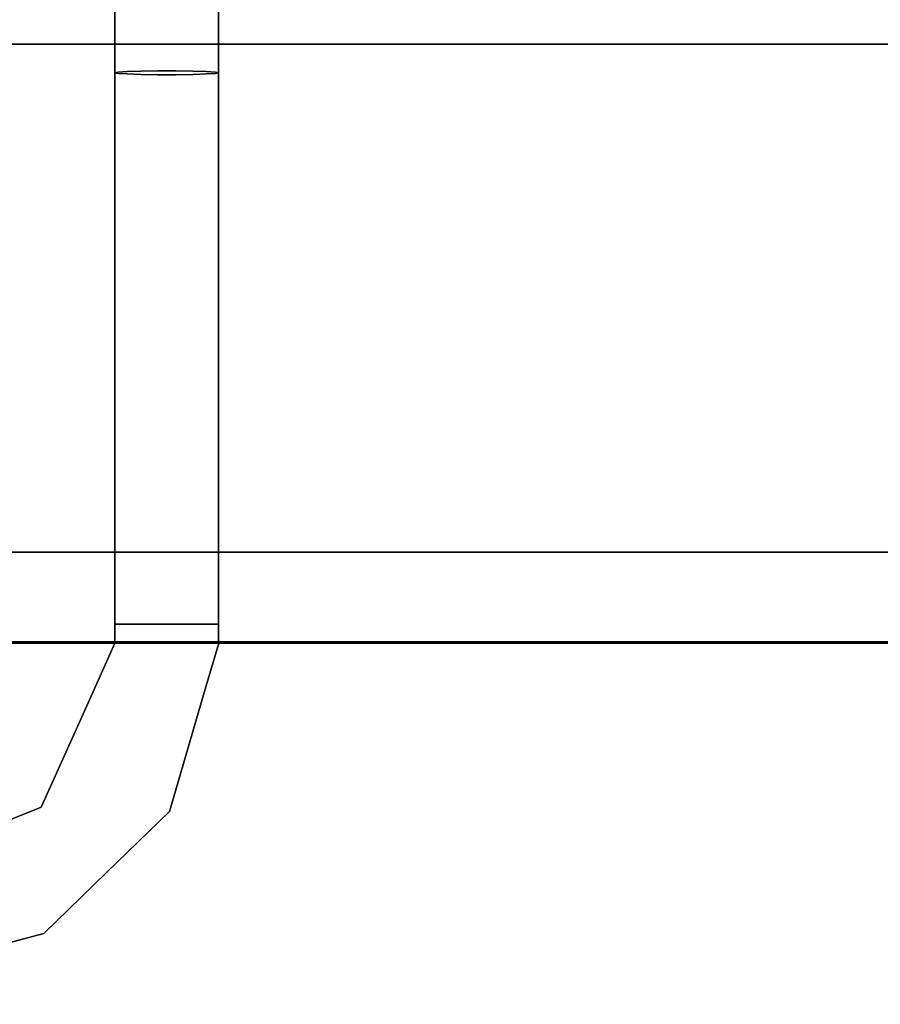
# Model space of a CAD drawing. Units: inches. Extents: x -26088 to -24540, y -8241 to -7569.
# Drawn here: x -24641 to -24638, y -8150 to -8146 of the extents above; entities that cross this region are included whole.
import ezdxf

# ---------------------------------------------------------------- set-up
doc = ezdxf.new("R2010")
doc.units = ezdxf.units.IN
doc.header["$MEASUREMENT"] = 0
doc.layers.add('M-EQPM', color=50, linetype='Continuous', lineweight=9)

msp = doc.modelspace()

# ---------------------------------------------------------------- linework, layer by layer
for points, invisible_edges in [([(-24640.1933, -8146.1248, 83.0071), (-24640.1063, -8146.4327, 82.9741), (-24640.1933, -8146.3826, 83.0893)], 3), ([(-24640.0356, -8146.1692, 83.2336), (-24640.1824, -8146.6106, 83.2248), (-24640.1508, -8146.6087, 83.2795)], 13), ([(-24640.1824, -8146.6106, 83.2248), (-24640.1933, -8146.3688, 83.0849), (-24640.1933, -8146.6128, 83.1627)], 1), ([(-24640.1823, -8146.6151, 83.1006), (-24640.1933, -8146.6128, 83.1627), (-24640.1933, -8146.3826, 83.0893)], 12), ([(-24640.1508, -8146.6087, 83.2795), (-24640.1025, -8146.6073, 83.3201), (-24639.9689, -8146.3736, 83.3018)], 14), ([(-24639.9689, -8146.3736, 83.3018), (-24640.1025, -8146.6073, 83.3201), (-24640.0431, -8146.6066, 83.3417)], 13), ([(-24639.9689, -8146.3736, 83.3018), (-24640.0431, -8146.6066, 83.3417), (-24639.98, -8146.6066, 83.3417)], 13), ([(-24639.9689, -8146.3736, 83.3018), (-24639.98, -8146.6066, 83.3417), (-24639.9207, -8146.6073, 83.3201)], 13), ([(-24639.9207, -8146.6073, 83.3201), (-24639.8723, -8146.6087, 83.2795), (-24639.9689, -8146.3736, 83.3018)], 14), ([(-24639.9689, -8146.3736, 83.3018), (-24639.8723, -8146.6087, 83.2795), (-24639.8408, -8146.6106, 83.2248)], 13), ([(-24639.8724, -8146.6171, 83.0459), (-24639.8299, -8146.3826, 83.0893), (-24639.8408, -8146.6151, 83.1005)], 3), ([(-24639.8408, -8146.6106, 83.2248), (-24639.8299, -8146.6128, 83.1627), (-24639.8299, -8146.3688, 83.0849)], 12), ([(-24639.8408, -8146.6151, 83.1005), (-24639.8299, -8146.3826, 83.0893), (-24639.8299, -8146.6128, 83.1627)], 1), ([(-24643.1646, -8146.4208, 73.9131), (-24643.1646, -8146.5146, 73.6868), (-24627.6646, -8146.5146, 73.6868), (-24627.6646, -8146.4208, 73.9131)], 10), ([(-24643.1646, -8146.5146, 73.2011), (-24643.1646, -8146.4208, 72.9749), (-24627.6646, -8146.4208, 72.9749), (-24627.6646, -8146.5146, 73.2011)], 10), ([(-24640.1508, -8146.6171, 83.046), (-24640.1823, -8146.6151, 83.1006), (-24640.1063, -8146.4327, 82.9741)], 14), ([(-24640.1508, -8146.6171, 83.046), (-24640.1063, -8146.4327, 82.9741), (-24640.1025, -8146.6187, 83.0054)], 3), ([(-24640.1063, -8146.4327, 82.9741), (-24640.0432, -8146.6195, 82.9838), (-24640.1025, -8146.6187, 83.0054)], 13), ([(-24639.9477, -8146.4488, 82.963), (-24639.9801, -8146.6195, 82.9838), (-24640.0432, -8146.6195, 82.9838)], 13), ([(-24639.9207, -8146.6187, 83.0054), (-24639.9801, -8146.6195, 82.9838), (-24639.9477, -8146.4488, 82.963)], 14), ([(-24639.9477, -8146.4488, 82.963), (-24639.8724, -8146.6171, 83.0459), (-24639.9207, -8146.6187, 83.0054)], 13), ([(-24627.6646, -8146.5465, 73.444), (-24627.6646, -8146.5146, 73.6868), (-24643.1646, -8146.5146, 73.6868), (-24643.1646, -8146.5465, 73.444)], 10), ([(-24643.1646, -8146.5465, 73.444), (-24643.1646, -8146.5146, 73.2011), (-24627.6646, -8146.5146, 73.2011), (-24627.6646, -8146.5465, 73.444)], 10), ([(-24640.1824, -8146.6106, 83.2248), (-24640.1933, -8146.6128, 83.1627), (-24640.1871, -8148.5463, 83.2098)], 14), ([(-24640.1933, -8146.6128, 83.1627), (-24640.1933, -8148.5463, 83.1627), (-24640.1871, -8148.5463, 83.2098)], 12), ([(-24640.1871, -8148.5463, 83.1157), (-24640.1933, -8146.6128, 83.1627), (-24640.1823, -8146.6151, 83.1006)], 13), ([(-24640.1871, -8148.5463, 83.1157), (-24640.1933, -8148.5463, 83.1627), (-24640.1933, -8146.6128, 83.1627)], 12), ([(-24640.1871, -8148.5463, 83.2098), (-24640.1689, -8148.5463, 83.2536), (-24640.1824, -8146.6106, 83.2248)], 14), ([(-24640.1823, -8146.6151, 83.1006), (-24640.1689, -8148.5463, 83.0719), (-24640.1871, -8148.5463, 83.1157)], 13), ([(-24640.1689, -8148.5463, 83.2536), (-24640.1508, -8146.6087, 83.2795), (-24640.1824, -8146.6106, 83.2248)], 13), ([(-24640.1823, -8146.6151, 83.1006), (-24640.1508, -8146.6171, 83.046), (-24640.1689, -8148.5463, 83.0719)], 14), ([(-24640.1508, -8146.6087, 83.2795), (-24640.1689, -8148.5463, 83.2536), (-24640.1401, -8148.5463, 83.2912)], 13), ([(-24640.1508, -8146.6171, 83.046), (-24640.1401, -8148.5463, 83.0342), (-24640.1689, -8148.5463, 83.0719)], 13), ([(-24640.1025, -8146.6073, 83.3201), (-24640.1508, -8146.6087, 83.2795), (-24640.1401, -8148.5463, 83.2912)], 14), ([(-24640.1025, -8146.6187, 83.0054), (-24640.1401, -8148.5463, 83.0342), (-24640.1508, -8146.6171, 83.046)], 3), ([(-24640.1401, -8148.5463, 83.2912), (-24640.1024, -8148.5463, 83.3201), (-24640.1025, -8146.6073, 83.3201)], 14), ([(-24640.1024, -8148.5463, 83.0054), (-24640.1401, -8148.5463, 83.0342), (-24640.1025, -8146.6187, 83.0054)], 14), ([(-24640.1025, -8146.6073, 83.3201), (-24640.0586, -8148.5463, 83.3382), (-24640.0431, -8146.6066, 83.3417)], 3), ([(-24640.1025, -8146.6073, 83.3201), (-24640.1024, -8148.5463, 83.3201), (-24640.0586, -8148.5463, 83.3382)], 13), ([(-24640.1024, -8148.5463, 83.0054), (-24640.1025, -8146.6187, 83.0054), (-24640.0586, -8148.5463, 82.9872)], 3), ([(-24640.0432, -8146.6195, 82.9838), (-24640.0586, -8148.5463, 82.9872), (-24640.1025, -8146.6187, 83.0054)], 3), ([(-24640.0431, -8146.6066, 83.3417), (-24640.0586, -8148.5463, 83.3382), (-24640.0116, -8148.5463, 83.3444)], 13), ([(-24640.0586, -8148.5463, 82.9872), (-24640.0432, -8146.6195, 82.9838), (-24640.0116, -8148.5463, 82.981)], 3), ([(-24640.0116, -8148.5463, 82.981), (-24640.0432, -8146.6195, 82.9838), (-24639.9801, -8146.6195, 82.9838)], 13), ([(-24640.0116, -8148.5463, 83.3444), (-24639.98, -8146.6066, 83.3417), (-24640.0431, -8146.6066, 83.3417)], 13), ([(-24639.9646, -8148.5463, 83.3382), (-24639.98, -8146.6066, 83.3417), (-24640.0116, -8148.5463, 83.3444)], 3), ([(-24639.9801, -8146.6195, 82.9838), (-24639.9646, -8148.5463, 82.9872), (-24640.0116, -8148.5463, 82.981)], 13), ([(-24639.9207, -8146.6187, 83.0054), (-24639.9646, -8148.5463, 82.9872), (-24639.9801, -8146.6195, 82.9838)], 3), ([(-24639.9207, -8146.6073, 83.3201), (-24639.98, -8146.6066, 83.3417), (-24639.9646, -8148.5463, 83.3382)], 14), ([(-24639.9207, -8148.5463, 83.3201), (-24639.9207, -8146.6073, 83.3201), (-24639.9646, -8148.5463, 83.3382)], 3), ([(-24639.9207, -8146.6187, 83.0054), (-24639.9207, -8148.5463, 83.0054), (-24639.9646, -8148.5463, 82.9872)], 13), ([(-24639.9207, -8148.5463, 83.3201), (-24639.8831, -8148.5463, 83.2912), (-24639.9207, -8146.6073, 83.3201)], 14), ([(-24639.8831, -8148.5463, 83.2912), (-24639.8723, -8146.6087, 83.2795), (-24639.9207, -8146.6073, 83.3201)], 13), ([(-24639.9207, -8146.6187, 83.0054), (-24639.8724, -8146.6171, 83.0459), (-24639.8831, -8148.5463, 83.0342)], 14), ([(-24639.8831, -8148.5463, 83.0342), (-24639.9207, -8148.5463, 83.0054), (-24639.9207, -8146.6187, 83.0054)], 14), ([(-24639.8723, -8146.6087, 83.2795), (-24639.8831, -8148.5463, 83.2912), (-24639.8542, -8148.5463, 83.2536)], 13), ([(-24639.8724, -8146.6171, 83.0459), (-24639.8542, -8148.5463, 83.0719), (-24639.8831, -8148.5463, 83.0342)], 13), ([(-24639.8408, -8146.6151, 83.1005), (-24639.8542, -8148.5463, 83.0719), (-24639.8724, -8146.6171, 83.0459)], 3), ([(-24639.8408, -8146.6106, 83.2248), (-24639.8723, -8146.6087, 83.2795), (-24639.8542, -8148.5463, 83.2536)], 14), ([(-24639.8408, -8146.6106, 83.2248), (-24639.8542, -8148.5463, 83.2536), (-24639.8361, -8148.5463, 83.2098)], 13), ([(-24639.8361, -8148.5463, 83.1157), (-24639.8542, -8148.5463, 83.0719), (-24639.8408, -8146.6151, 83.1005)], 14), ([(-24639.8361, -8148.5463, 83.2098), (-24639.8299, -8146.6128, 83.1627), (-24639.8408, -8146.6106, 83.2248)], 13), ([(-24639.8299, -8146.6128, 83.1627), (-24639.8361, -8148.5463, 83.1157), (-24639.8408, -8146.6151, 83.1005)], 3), ([(-24639.8361, -8148.5463, 83.2098), (-24639.8299, -8148.5463, 83.1627), (-24639.8299, -8146.6128, 83.1627)], 12), ([(-24639.8299, -8146.6128, 83.1627), (-24639.8299, -8148.5463, 83.1627), (-24639.8361, -8148.5463, 83.1157)], 12), ([(-24746.1274, -8163.3917, 2.9481), (-24762.0024, -8148.293, 2.9481), (-24612.0024, -8148.293, 2.9481), (-24612.0024, -8169.0455, 2.9481)], 9), ([(-24640.1689, -8148.5463, 83.2536), (-24640.1871, -8148.5463, 83.2098), (-24640.1933, -8148.5463, 83.1627), (-24640.1871, -8148.5463, 83.1157)], 8), ([(-24640.1871, -8148.5463, 83.2098), (-24640.1933, -8148.6129, 83.1627), (-24640.1823, -8148.6129, 83.2248)], 13), ([(-24640.1871, -8148.5463, 83.2098), (-24640.1933, -8148.5463, 83.1627), (-24640.1933, -8148.6129, 83.1627)], 12), ([(-24640.1871, -8148.5463, 83.1157), (-24640.1823, -8148.6129, 83.1006), (-24640.1933, -8148.6129, 83.1627)], 13), ([(-24640.1871, -8148.5463, 83.1157), (-24640.1933, -8148.6129, 83.1627), (-24640.1933, -8148.5463, 83.1627)], 1), ([(-24640.1401, -8148.5463, 83.0342), (-24640.1689, -8148.5463, 83.0719), (-24640.1871, -8148.5463, 83.1157), (-24640.1933, -8148.5463, 83.1627)], 8), ([(-24640.1871, -8148.5463, 83.2098), (-24640.1689, -8148.5463, 83.2536), (-24640.1024, -8148.5463, 83.3201), (-24640.1933, -8148.5463, 83.1627)], 6), ([(-24640.1401, -8148.5463, 83.2912), (-24640.1689, -8148.5463, 83.2536), (-24640.1871, -8148.5463, 83.1157)], 14), ([(-24640.1871, -8148.5463, 83.1157), (-24640.1689, -8148.5463, 83.0719), (-24640.1401, -8148.5463, 83.0342), (-24639.8542, -8148.5463, 83.2536)], 12), ([(-24640.1823, -8148.6129, 83.2248), (-24640.1689, -8148.5463, 83.2536), (-24640.1871, -8148.5463, 83.2098)], 13), ([(-24640.1871, -8148.5463, 83.1157), (-24640.1689, -8148.5463, 83.0719), (-24640.1823, -8148.6129, 83.1006)], 14), ([(-24640.1823, -8148.6129, 83.2248), (-24640.1508, -8148.6129, 83.2795), (-24640.1689, -8148.5463, 83.2536)], 14), ([(-24640.1508, -8148.6129, 83.046), (-24640.1823, -8148.6129, 83.1006), (-24640.1689, -8148.5463, 83.0719)], 14), ([(-24640.1401, -8148.5463, 83.2912), (-24640.1689, -8148.5463, 83.2536), (-24640.1508, -8148.6129, 83.2795)], 14), ([(-24640.1508, -8148.6129, 83.046), (-24640.1689, -8148.5463, 83.0719), (-24640.1401, -8148.5463, 83.0342)], 13), ([(-24640.1401, -8148.5463, 83.2912), (-24640.1024, -8148.5463, 83.3201), (-24640.1689, -8148.5463, 83.2536)], 2), ([(-24640.1401, -8148.5463, 83.2912), (-24640.1508, -8148.6129, 83.2795), (-24640.1025, -8148.6129, 83.3201)], 13), ([(-24640.1508, -8148.6129, 83.046), (-24640.1401, -8148.5463, 83.0342), (-24640.1025, -8148.6129, 83.0054)], 3), ([(-24640.0116, -8148.5463, 82.981), (-24639.9646, -8148.5463, 82.9872), (-24639.9207, -8148.5463, 83.0054), (-24640.1401, -8148.5463, 83.0342)], 12), ([(-24639.9646, -8148.5463, 83.3382), (-24640.0116, -8148.5463, 83.3444), (-24640.1024, -8148.5463, 83.3201), (-24640.1401, -8148.5463, 83.2912)], 10), ([(-24640.1401, -8148.5463, 83.0342), (-24640.1024, -8148.5463, 83.0054), (-24640.0586, -8148.5463, 82.9872), (-24640.0116, -8148.5463, 82.981)], 8), ([(-24640.1025, -8148.6129, 83.3201), (-24640.1024, -8148.5463, 83.3201), (-24640.1401, -8148.5463, 83.2912)], 13), ([(-24640.1401, -8148.5463, 83.0342), (-24640.1024, -8148.5463, 83.0054), (-24640.1025, -8148.6129, 83.0054)], 14), ([(-24639.9207, -8148.5463, 83.0054), (-24639.9646, -8148.5463, 82.9872), (-24640.0116, -8148.5463, 82.981), (-24640.1401, -8148.5463, 83.0342)], 12), ([(-24640.0586, -8148.5463, 82.9872), (-24640.1024, -8148.5463, 83.0054), (-24640.1401, -8148.5463, 83.0342), (-24640.0116, -8148.5463, 82.981)], 4), ([(-24640.1025, -8148.6129, 83.3201), (-24640.0431, -8148.6129, 83.3417), (-24640.0586, -8148.5463, 83.3382)], 14), ([(-24640.1025, -8148.6129, 83.3201), (-24640.0586, -8148.5463, 83.3382), (-24640.1024, -8148.5463, 83.3201)], 13), ([(-24640.1025, -8148.6129, 83.0054), (-24640.0586, -8148.5463, 82.9872), (-24640.0432, -8148.6129, 82.9838)], 3), ([(-24640.1025, -8148.6129, 83.0054), (-24640.1024, -8148.5463, 83.0054), (-24640.0586, -8148.5463, 82.9872)], 13), ([(-24640.0586, -8148.5463, 83.3382), (-24640.1024, -8148.5463, 83.3201), (-24640.0116, -8148.5463, 83.3444)], 2), ([(-24640.0116, -8148.5463, 83.3444), (-24639.9646, -8148.5463, 83.3382), (-24639.9207, -8148.5463, 83.3201), (-24640.1024, -8148.5463, 83.3201)], 12), ([(-24640.1024, -8148.5463, 83.3201), (-24640.0586, -8148.5463, 83.3382), (-24640.0116, -8148.5463, 83.3444)], 12), ([(-24640.0431, -8148.6129, 83.3417), (-24640.0116, -8148.5463, 83.3444), (-24640.0586, -8148.5463, 83.3382)], 13), ([(-24640.0586, -8148.5463, 82.9872), (-24640.0116, -8148.5463, 82.981), (-24640.0432, -8148.6129, 82.9838)], 14), ([(-24640.0432, -8148.6129, 82.9838), (-24640.0116, -8148.5463, 82.981), (-24639.9801, -8148.6129, 82.9838)], 3), ([(-24639.98, -8148.6129, 83.3417), (-24640.0116, -8148.5463, 83.3444), (-24640.0431, -8148.6129, 83.3417)], 3), ([(-24639.9646, -8148.5463, 83.3382), (-24640.0116, -8148.5463, 83.3444), (-24639.98, -8148.6129, 83.3417)], 14), ([(-24639.9801, -8148.6129, 82.9838), (-24640.0116, -8148.5463, 82.981), (-24639.9646, -8148.5463, 82.9872)], 13), ([(-24639.9207, -8148.6129, 83.0054), (-24639.9801, -8148.6129, 82.9838), (-24639.9646, -8148.5463, 82.9872)], 14), ([(-24639.9207, -8148.6129, 83.3201), (-24639.9646, -8148.5463, 83.3382), (-24639.98, -8148.6129, 83.3417)], 3), ([(-24639.9646, -8148.5463, 83.3382), (-24639.8542, -8148.5463, 83.2536), (-24639.8831, -8148.5463, 83.2912), (-24639.9207, -8148.5463, 83.3201)], 1), ([(-24639.9207, -8148.6129, 83.3201), (-24639.9207, -8148.5463, 83.3201), (-24639.9646, -8148.5463, 83.3382)], 13), ([(-24639.9207, -8148.5463, 83.0054), (-24639.9207, -8148.6129, 83.0054), (-24639.9646, -8148.5463, 82.9872)], 3), ([(-24639.8299, -8148.5463, 83.1627), (-24639.8361, -8148.5463, 83.2098), (-24639.8542, -8148.5463, 83.2536), (-24639.9207, -8148.5463, 83.0054)], 12), ([(-24639.8542, -8148.5463, 83.0719), (-24639.8361, -8148.5463, 83.1157), (-24639.8299, -8148.5463, 83.1627), (-24639.9207, -8148.5463, 83.0054)], 12), ([(-24639.8542, -8148.5463, 83.0719), (-24639.9207, -8148.5463, 83.0054), (-24639.8831, -8148.5463, 83.0342)], 1), ([(-24639.8723, -8148.6129, 83.2795), (-24639.8831, -8148.5463, 83.2912), (-24639.9207, -8148.6129, 83.3201)], 3), ([(-24639.8831, -8148.5463, 83.2912), (-24639.9207, -8148.5463, 83.3201), (-24639.9207, -8148.6129, 83.3201)], 14), ([(-24639.8831, -8148.5463, 83.0342), (-24639.8724, -8148.6129, 83.0459), (-24639.9207, -8148.6129, 83.0054)], 13), ([(-24639.9207, -8148.6129, 83.0054), (-24639.9207, -8148.5463, 83.0054), (-24639.8831, -8148.5463, 83.0342)], 13), ([(-24639.8831, -8148.5463, 83.0342), (-24639.9207, -8148.5463, 83.0054), (-24639.8299, -8148.5463, 83.1627), (-24639.8542, -8148.5463, 83.0719)], 6), ([(-24639.8831, -8148.5463, 83.2912), (-24639.8542, -8148.5463, 83.2536), (-24639.8361, -8148.5463, 83.2098), (-24639.9207, -8148.5463, 83.3201)], 4), ([(-24639.8361, -8148.5463, 83.2098), (-24639.8299, -8148.5463, 83.1627), (-24639.9207, -8148.5463, 83.3201)], 14), ([(-24639.8723, -8148.6129, 83.2795), (-24639.8542, -8148.5463, 83.2536), (-24639.8831, -8148.5463, 83.2912)], 13), ([(-24639.8542, -8148.5463, 83.0719), (-24639.8724, -8148.6129, 83.0459), (-24639.8831, -8148.5463, 83.0342)], 3), ([(-24639.8408, -8148.6129, 83.1006), (-24639.8724, -8148.6129, 83.0459), (-24639.8542, -8148.5463, 83.0719)], 14), ([(-24639.8723, -8148.6129, 83.2795), (-24639.8408, -8148.6129, 83.2248), (-24639.8542, -8148.5463, 83.2536)], 14), ([(-24639.8408, -8148.6129, 83.2248), (-24639.8361, -8148.5463, 83.2098), (-24639.8542, -8148.5463, 83.2536)], 13), ([(-24639.8408, -8148.6129, 83.1006), (-24639.8542, -8148.5463, 83.0719), (-24639.8361, -8148.5463, 83.1157)], 13), ([(-24639.8299, -8148.5463, 83.1627), (-24639.8361, -8148.5463, 83.1157), (-24639.8542, -8148.5463, 83.0719)], 12), ([(-24639.8361, -8148.5463, 83.2098), (-24639.8408, -8148.6129, 83.2248), (-24639.8299, -8148.6129, 83.1627)], 13), ([(-24639.8361, -8148.5463, 83.1157), (-24639.8299, -8148.6129, 83.1627), (-24639.8408, -8148.6129, 83.1006)], 13), ([(-24639.8361, -8148.5463, 83.2098), (-24639.8299, -8148.6129, 83.1627), (-24639.8299, -8148.5463, 83.1627)], 1), ([(-24639.8361, -8148.5463, 83.1157), (-24639.8299, -8148.5463, 83.1627), (-24639.8299, -8148.6129, 83.1627)], 12), ([(-24640.1824, -8148.6129, 83.2249), (-24640.1934, -8148.6129, 83.1627), (-24640.2661, -8148.7747, 83.1627)], 12), ([(-24640.1934, -8148.6129, 83.1627), (-24640.1825, -8148.6129, 83.1006), (-24640.2661, -8148.7747, 83.1627)], 2), ([(-24640.1508, -8148.6129, 83.2796), (-24640.1824, -8148.6129, 83.2249), (-24640.2023, -8148.9417, 83.3025)], 14), ([(-24640.1825, -8148.6129, 83.1006), (-24640.1509, -8148.6129, 83.0459), (-24640.2023, -8148.9417, 83.0229)], 14), ([(-24640.1025, -8148.6129, 83.0054), (-24640.0467, -8148.9663, 82.9849), (-24640.1509, -8148.6129, 83.0459)], 3), ([(-24640.0466, -8148.9663, 83.3406), (-24640.1025, -8148.6129, 83.3201), (-24640.1508, -8148.6129, 83.2796)], 13), ([(-24640.0431, -8148.6129, 83.3417), (-24640.1025, -8148.6129, 83.3201), (-24640.0466, -8148.9663, 83.3406)], 14), ([(-24640.0432, -8148.6129, 82.9838), (-24640.0467, -8148.9663, 82.9849), (-24640.1025, -8148.6129, 83.0054)], 3), ([(-24640.0467, -8148.9663, 82.9849), (-24640.0432, -8148.6129, 82.9838), (-24639.9801, -8148.6129, 82.9838)], 13), ([(-24640.0466, -8148.9663, 83.3406), (-24639.98, -8148.6129, 83.3417), (-24640.0431, -8148.6129, 83.3417)], 13), ([(-24639.9207, -8148.6129, 83.0053), (-24639.9308, -8148.9579, 83.1627), (-24639.9801, -8148.6129, 82.9838)], 3), ([(-24639.9308, -8148.9579, 83.1627), (-24639.9207, -8148.6129, 83.3201), (-24639.98, -8148.6129, 83.3417)], 13), ([(-24639.9207, -8148.6129, 83.3201), (-24639.9308, -8148.9579, 83.1627), (-24639.8803, -8148.7854, 83.1627)], 13), ([(-24639.9308, -8148.9579, 83.1627), (-24639.9207, -8148.6129, 83.0053), (-24639.8803, -8148.7854, 83.1627)], 3), ([(-24639.8803, -8148.7854, 83.1627), (-24639.8723, -8148.6129, 83.2795), (-24639.9207, -8148.6129, 83.3201)], 13), ([(-24639.8724, -8148.6129, 83.0459), (-24639.8803, -8148.7854, 83.1627), (-24639.9207, -8148.6129, 83.0053)], 3), ([(-24639.8803, -8148.7854, 83.1627), (-24639.8298, -8148.6129, 83.1627), (-24639.8408, -8148.6129, 83.2249)], 12), ([(-24639.8723, -8148.6129, 83.2795), (-24639.8803, -8148.7854, 83.1627), (-24639.8408, -8148.6129, 83.2249)], 3), ([(-24639.8724, -8148.6129, 83.0459), (-24639.8408, -8148.6129, 83.1006), (-24639.8803, -8148.7854, 83.1627)], 14), ([(-24639.8408, -8148.6129, 83.1006), (-24639.8298, -8148.6129, 83.1627), (-24639.8803, -8148.7854, 83.1627)], 12), ([(-24640.2661, -8148.7747, 83.1627), (-24640.3388, -8148.9364, 83.1627), (-24640.2023, -8148.9417, 83.3025)], 14), ([(-24640.3388, -8148.9364, 83.1627), (-24640.2661, -8148.7747, 83.1627), (-24640.2023, -8148.9417, 83.0229)], 14), ([(-24640.3388, -8148.9364, 83.1627), (-24640.4518, -8149.1879, 83.1627), (-24640.3209, -8149.125, 83.2939)], 14), ([(-24640.4518, -8149.1879, 83.1627), (-24640.3388, -8148.9364, 83.1627), (-24640.3209, -8149.125, 83.0316)], 14), ([(-24640.0023, -8149.2024, 83.1627), (-24640.0467, -8148.9663, 82.9849), (-24639.9308, -8148.9579, 83.1627)], 3), ([(-24639.9308, -8148.9579, 83.1627), (-24640.0466, -8148.9663, 83.3406), (-24640.0023, -8149.2024, 83.1627)], 3), ([(-24640.4717, -8149.3212, 83.3186), (-24640.4518, -8149.1879, 83.1627), (-24640.7076, -8149.2909, 83.1627)], 13), ([(-24640.4518, -8149.1879, 83.1627), (-24640.4717, -8149.3212, 83.0068), (-24640.7076, -8149.2909, 83.1627)], 3), ([(-24640.2225, -8149.4165, 83.1627), (-24640.0023, -8149.2024, 83.1627), (-24640.2074, -8149.2549, 83.3391)], 14), ([(-24640.2225, -8149.4165, 83.1627), (-24640.2075, -8149.2549, 82.9864), (-24640.0023, -8149.2024, 83.1627)], 3), ([(-24640.28, -8149.4367, 83.3012), (-24640.4426, -8149.6306, 83.1627), (-24640.2225, -8149.4165, 83.1627)], 13), ([(-24640.4426, -8149.6306, 83.1627), (-24640.28, -8149.4367, 83.0243), (-24640.2225, -8149.4165, 83.1627)], 3), ([(-24640.6889, -8149.6954, 83.1627), (-24640.4426, -8149.6306, 83.1627), (-24640.7269, -8149.6185, 83.3347)], 14), ([(-24640.4426, -8149.6306, 83.1627), (-24640.6889, -8149.6954, 83.1627), (-24640.7269, -8149.6185, 82.9907)], 14)]:
    msp.add_3dface(points, dxfattribs=dict(invisible_edges=invisible_edges))
for points in [[(-24612.0024, -8173.6769, 5.1265), (-24762.0024, -8173.6769, 5.1265), (-24762.0024, -8146.513, 5.1265), (-24612.0024, -8146.513, 5.1265)], [(-24762.0024, -8177.4519, 82.6006), (-24612.0024, -8177.4519, 82.6006), (-24612.0024, -8146.513, 82.6006), (-24762.0024, -8146.513, 82.6006)], [(-24612.0024, -8146.513, 5.1265), (-24762.0024, -8146.513, 5.1265), (-24762.0024, -8146.513, 82.6006), (-24612.0024, -8146.513, 82.6006)], [(-24612.0024, -8148.293), (-24762.0024, -8148.293), (-24762.0024, -8146.513), (-24612.0024, -8146.513)], [(-24612.0024, -8171.013, 5.1265), (-24612.0024, -8146.513, 5.1265), (-24762.0024, -8146.513, 5.1265), (-24762.0024, -8171.013, 5.1265)], [(-24612.0024, -8146.513), (-24762.0024, -8146.513), (-24762.0024, -8146.513, 5.1265), (-24612.0024, -8146.513, 5.1265)], [(-24612.0024, -8148.293, 2.9481), (-24762.0024, -8148.293, 2.9481), (-24762.0024, -8148.293), (-24612.0024, -8148.293)], [(-24612.0024, -8166.6262, 7.9711), (-24762.0024, -8166.6262, 7.9711), (-24762.0024, -8148.6079, 9.054), (-24612.0024, -8148.6079, 9.054)], [(-24612.0024, -8150.6356, 12.8947), (-24612.0024, -8148.6079, 12.8947), (-24762.0024, -8148.6079, 12.8947), (-24762.0024, -8150.6356, 12.8947)], [(-24612.0024, -8148.6079, 9.054), (-24762.0024, -8148.6079, 9.054), (-24762.0024, -8148.6079, 12.8947), (-24612.0024, -8148.6079, 12.8947)], [(-24612.0024, -8176.4514, 80.5958), (-24612.0024, -8148.613, 80.5958), (-24762.0024, -8148.613, 80.5958), (-24762.0024, -8176.4514, 80.5958)], [(-24612.0024, -8148.613, 12.8947), (-24762.0024, -8148.613, 12.8947), (-24762.0024, -8148.613, 80.5958), (-24612.0024, -8148.613, 80.5958)], [(-24612.0024, -8150.6408, 12.8947), (-24762.0024, -8150.6408, 12.8947), (-24762.0024, -8148.613, 12.8947), (-24612.0024, -8148.613, 12.8947)], [(-24762.0024, -8166.6262, 7.9711), (-24612.0024, -8166.6262, 7.9711), (-24612.0024, -8148.613, 9.0537), (-24762.0024, -8148.613, 9.0537)], [(-24612.0024, -8148.613, 80.5958), (-24762.0024, -8148.613, 80.5958), (-24762.0024, -8148.613, 9.0537), (-24612.0024, -8148.613, 9.0537)], [(-24612.0024, -8177.4519, 80.5958), (-24762.0024, -8177.4519, 80.5958), (-24762.0024, -8148.613, 80.5958), (-24612.0024, -8148.613, 80.5958)]]:
    msp.add_3dface(points)
at = {"layer": 'M-EQPM', "invisible_edges": 15}
for points in [[(-24640.1933, -8146.1248, 83.0071), (-24640.0116, -8146.303, 82.8969), (-24640.1063, -8146.4327, 82.9741)], [(-24640.0356, -8146.1692, 83.2336), (-24640.1933, -8146.3688, 83.0849), (-24640.1824, -8146.6106, 83.2248)], [(-24639.9689, -8146.3736, 83.3018), (-24640.0356, -8146.1692, 83.2336), (-24640.1508, -8146.6087, 83.2795)], [(-24639.9477, -8146.4488, 82.963), (-24640.1063, -8146.4327, 82.9741), (-24640.0116, -8146.303, 82.8969)], [(-24639.8717, -8146.2895, 82.963), (-24639.9477, -8146.4488, 82.963), (-24640.0116, -8146.303, 82.8969)], [(-24639.9477, -8146.4488, 82.963), (-24639.8717, -8146.2895, 82.963), (-24639.8299, -8146.3826, 83.0893)], [(-24640.1063, -8146.4327, 82.9741), (-24640.1823, -8146.6151, 83.1006), (-24640.1933, -8146.3826, 83.0893)], [(-24639.9689, -8146.3736, 83.3018), (-24639.8408, -8146.6106, 83.2248), (-24639.8299, -8146.3688, 83.0849)], [(-24639.8724, -8146.6171, 83.0459), (-24639.9477, -8146.4488, 82.963), (-24639.8299, -8146.3826, 83.0893)], [(-24640.1063, -8146.4327, 82.9741), (-24639.9477, -8146.4488, 82.963), (-24640.0432, -8146.6195, 82.9838)], [(-24639.9207, -8148.5463, 83.0054), (-24640.1401, -8148.5463, 83.0342), (-24640.1933, -8148.5463, 83.1627), (-24639.8299, -8148.5463, 83.1627)], [(-24640.1024, -8148.5463, 83.3201), (-24639.9207, -8148.5463, 83.3201), (-24639.8299, -8148.5463, 83.1627), (-24640.1933, -8148.5463, 83.1627)], [(-24640.1871, -8148.5463, 83.1157), (-24639.8542, -8148.5463, 83.2536), (-24639.9646, -8148.5463, 83.3382), (-24640.1401, -8148.5463, 83.2912)], [(-24639.9207, -8148.5463, 83.0054), (-24639.8542, -8148.5463, 83.2536), (-24640.1401, -8148.5463, 83.0342)], [(-24640.2661, -8148.7747, 83.1627), (-24640.2023, -8148.9417, 83.3025), (-24640.1824, -8148.6129, 83.2249)], [(-24640.2023, -8148.9417, 83.0229), (-24640.2661, -8148.7747, 83.1627), (-24640.1825, -8148.6129, 83.1006)], [(-24640.1508, -8148.6129, 83.2796), (-24640.2023, -8148.9417, 83.3025), (-24640.0466, -8148.9663, 83.3406)], [(-24640.1509, -8148.6129, 83.0459), (-24640.0467, -8148.9663, 82.9849), (-24640.2023, -8148.9417, 83.0229)], [(-24640.0467, -8148.9663, 82.9849), (-24639.9801, -8148.6129, 82.9838), (-24639.9308, -8148.9579, 83.1627)], [(-24640.0466, -8148.9663, 83.3406), (-24639.9308, -8148.9579, 83.1627), (-24639.98, -8148.6129, 83.3417)], [(-24640.3209, -8149.125, 83.2939), (-24640.2023, -8148.9417, 83.3025), (-24640.3388, -8148.9364, 83.1627)], [(-24640.2023, -8148.9417, 83.0229), (-24640.3209, -8149.125, 83.0316), (-24640.3388, -8148.9364, 83.1627)], [(-24640.2023, -8148.9417, 83.3025), (-24640.3209, -8149.125, 83.2939), (-24640.2074, -8149.2549, 83.3391)], [(-24640.2023, -8148.9417, 83.0229), (-24640.2075, -8149.2549, 82.9864), (-24640.3209, -8149.125, 83.0316)], [(-24640.2075, -8149.2549, 82.9864), (-24640.2023, -8148.9417, 83.0229), (-24640.0467, -8148.9663, 82.9849)], [(-24640.0023, -8149.2024, 83.1627), (-24640.2075, -8149.2549, 82.9864), (-24640.0467, -8148.9663, 82.9849)], [(-24640.2023, -8148.9417, 83.3025), (-24640.2074, -8149.2549, 83.3391), (-24640.0466, -8148.9663, 83.3406)], [(-24640.0466, -8148.9663, 83.3406), (-24640.2074, -8149.2549, 83.3391), (-24640.0023, -8149.2024, 83.1627)], [(-24640.4717, -8149.3212, 83.3186), (-24640.3209, -8149.125, 83.2939), (-24640.4518, -8149.1879, 83.1627)], [(-24640.2074, -8149.2549, 83.3391), (-24640.3209, -8149.125, 83.2939), (-24640.4717, -8149.3212, 83.3186)], [(-24640.4518, -8149.1879, 83.1627), (-24640.3209, -8149.125, 83.0316), (-24640.4717, -8149.3212, 83.0068)], [(-24640.2075, -8149.2549, 82.9864), (-24640.4717, -8149.3212, 83.0068), (-24640.3209, -8149.125, 83.0316)], [(-24640.4717, -8149.3212, 83.3186), (-24640.28, -8149.4367, 83.3012), (-24640.2074, -8149.2549, 83.3391)], [(-24640.2075, -8149.2549, 82.9864), (-24640.28, -8149.4367, 83.0243), (-24640.4717, -8149.3212, 83.0068)], [(-24640.28, -8149.4367, 83.3012), (-24640.2225, -8149.4165, 83.1627), (-24640.2074, -8149.2549, 83.3391)], [(-24640.2225, -8149.4165, 83.1627), (-24640.28, -8149.4367, 83.0243), (-24640.2075, -8149.2549, 82.9864)], [(-24640.7076, -8149.2909, 83.1627), (-24640.6952, -8149.4416, 83.3155), (-24640.4717, -8149.3212, 83.3186)], [(-24640.6952, -8149.4416, 83.0099), (-24640.7076, -8149.2909, 83.1627), (-24640.4717, -8149.3212, 83.0068)], [(-24640.4717, -8149.3212, 83.3186), (-24640.6952, -8149.4416, 83.3155), (-24640.4693, -8149.5256, 83.327)], [(-24640.6952, -8149.4416, 83.0099), (-24640.4717, -8149.3212, 83.0068), (-24640.4693, -8149.5256, 82.9984)], [(-24640.4717, -8149.3212, 83.3186), (-24640.4693, -8149.5256, 83.327), (-24640.28, -8149.4367, 83.3012)], [(-24640.4717, -8149.3212, 83.0068), (-24640.28, -8149.4367, 83.0243), (-24640.4693, -8149.5256, 82.9984)], [(-24640.6952, -8149.4416, 83.3155), (-24640.7269, -8149.6185, 83.3347), (-24640.4693, -8149.5256, 83.327)], [(-24640.7269, -8149.6185, 82.9907), (-24640.6952, -8149.4416, 83.0099), (-24640.4693, -8149.5256, 82.9984)], [(-24640.4426, -8149.6306, 83.1627), (-24640.28, -8149.4367, 83.3012), (-24640.4693, -8149.5256, 83.327)], [(-24640.4426, -8149.6306, 83.1627), (-24640.4693, -8149.5256, 82.9984), (-24640.28, -8149.4367, 83.0243)], [(-24640.4693, -8149.5256, 83.327), (-24640.7269, -8149.6185, 83.3347), (-24640.4426, -8149.6306, 83.1627)], [(-24640.4426, -8149.6306, 83.1627), (-24640.7269, -8149.6185, 82.9907), (-24640.4693, -8149.5256, 82.9984)]]:
    msp.add_3dface(points, dxfattribs=at)

doc.saveas('drawing.dxf')
